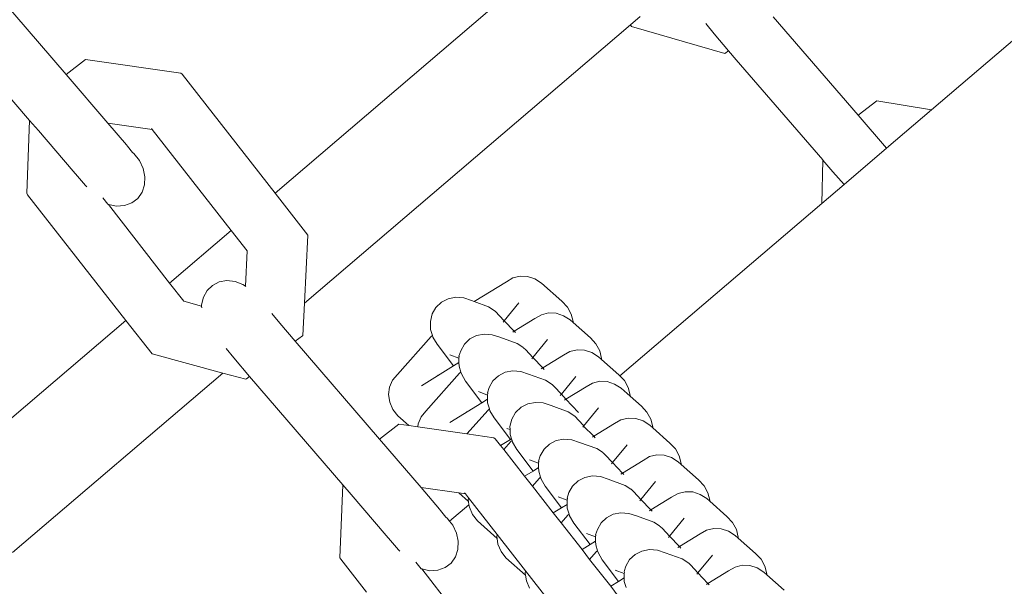
# Model space of a CAD drawing. Units: millimetres. Extents: x -20970 to 18683, y -14674 to 10571.
# Drawn here: x -1324 to -1237, y 2561 to 2612 of the extents above; entities that cross this region are included whole.
import ezdxf

# ---------------------------------------------------------------- set-up
doc = ezdxf.new("R2010")
doc.units = ezdxf.units.MM
doc.layers.get('0').update_dxf_attribs({"lineweight": 5})
doc.layers.add('Зона безопасности', color=7, linetype='Continuous', lineweight=35, true_color=0x00a0e3)
doc.layers.add('Размеры', color=1, linetype='Continuous', lineweight=5)
doc.dimstyles.new('размеры Маф', dxfattribs={"dimtxt": 500, "dimasz": 50, "dimexe": 50, "dimexo": 0.0625, "dimgap": 0.09, "dimtad": 1, "dimdec": 0, "dimzin": 0, "dimdsep": 46, "dimtxsty": 'Standard', "dimblk": 'ARCHTICK', "dimcen": 0.09, "dimdle": 50, "dimclrd": 256, "dimclre": 256, "dimclrt": 256, "dimadec": 0, "dimazin": 0, "dimtfac": 1, "dimtdec": 0, "dimtix": 1, "dimtofl": 0, "dimtmove": 0, "dimatfit": 3, "dimfxl": 1, "dimtolj": 1, "dimtzin": 0, "dimlwd": -1, "dimlwe": -1, "dimarcsym": 1})

# ---------------------------------------------------------------- blocks, each defined once
blk = doc.blocks.new('_ArchTick')
at = {"color": 0, "linetype": 'ByBlock', "const_width": 0.15}
blk.add_lwpolyline([(-0.5, -0.5), (0.5, 0.5)], dxfattribs=at)
blk = doc.blocks.new('*D11')
at = {"layer": 'Defpoints', "color": 0, "transparency": 16777216}
for p in [(-20919.962, 4755.041), (14634.399, 504.705), (14634.399, -14596.188)]:
    blk.add_point(p, dxfattribs=at)
at = {"layer": 'Размеры', "transparency": 16777216}
for p, q in [((-20919.962, 4754.978), (-20919.962, -14646.188)), ((14634.399, 504.642), (14634.399, -14646.188)), ((-20969.962, -14596.188), (14684.399, -14596.188))]:
    blk.add_line(p, q, dxfattribs=at)
at = {"layer": 'Размеры', "transparency": 16777216, "xscale": 50, "yscale": 50, "zscale": 50, "rotation": 180}
blk.add_blockref('_ArchTick', (-20919.962, -14596.188), dxfattribs=at)
at = {"layer": 'Размеры', "transparency": 16777216, "xscale": 50, "yscale": 50, "zscale": 50}
blk.add_blockref('_ArchTick', (14634.399, -14596.188), dxfattribs=at)
at = {"layer": 'Размеры', "transparency": 16777216, "insert": (-3142.781, -14346.098), "char_height": 500, "attachment_point": 5}
blk.add_mtext('\\A1;35554', dxfattribs=at)
blk = doc.blocks.new('*D13')
at = {"layer": 'Defpoints', "color": 0, "transparency": 16777216}
for p in [(-19528.755, 6138.037), (14273.583, 469.693), (14273.583, -13151.112)]:
    blk.add_point(p, dxfattribs=at)
at = {"layer": 'Размеры', "transparency": 16777216}
for p, q in [((-19528.755, 6137.974), (-19528.755, -13201.112)), ((14273.583, 469.63), (14273.583, -13201.112)), ((-19578.755, -13151.112), (14323.583, -13151.112))]:
    blk.add_line(p, q, dxfattribs=at)
at = {"layer": 'Размеры', "transparency": 16777216, "xscale": 50, "yscale": 50, "zscale": 50, "rotation": 180}
blk.add_blockref('_ArchTick', (-19528.755, -13151.112), dxfattribs=at)
at = {"layer": 'Размеры', "transparency": 16777216, "xscale": 50, "yscale": 50, "zscale": 50}
blk.add_blockref('_ArchTick', (14273.583, -13151.112), dxfattribs=at)
at = {"layer": 'Размеры', "transparency": 16777216, "insert": (-2627.586, -12901.022), "char_height": 500, "attachment_point": 5}
blk.add_mtext('\\A1;33802', dxfattribs=at)

msp = doc.modelspace()

# ---------------------------------------------------------------- linework, layer by layer
for p, q in [((-1301.685, 2596.329), (-540.699, 3245.84)), ((-516.066, 3224.248), (-1243.037, 2603.77)), ((-1327.872, 2615.674), (-1320.346, 2606.919)), ((-1323.615, 2602.817), (-1331.121, 2611.549)), ((-1269.936, 2611.338), (-1269.054, 2612.091)), ((-1257.194, 2612.072), (-1249.603, 2603.274)), ((-1299.056, 2586.484), (-1269.936, 2611.338)), ((-1269.831, 2611.206), (-1269.936, 2611.338)), ((-1261.504, 2608.781), (-1269.831, 2611.206)), ((-1263.213, 2611.461), (-1262.457, 2610.544)), ((-1262.457, 2610.544), (-1261.162, 2609.043)), ((-1261.162, 2609.043), (-1261.504, 2608.781)), ((-1260.477, 2608.212), (-1261.162, 2609.043)), ((-1320.346, 2606.919), (-1318.618, 2608.248)), ((-1318.618, 2608.248), (-1310.112, 2607.029)), ((-1252.761, 2599.306), (-1260.477, 2608.212)), ((-1316.624, 2602.584), (-1320.346, 2606.919)), ((-1310.112, 2607.029), (-1309.992, 2606.941)), ((-1309.992, 2606.941), (-1301.685, 2596.329)), ((-1249.603, 2603.274), (-1247.922, 2604.558)), ((-1247.922, 2604.558), (-1243.037, 2603.77)), ((-1243.037, 2603.77), (-1247.066, 2600.33)), ((-1323.858, 2596.309), (-1323.615, 2602.817)), ((-1323.615, 2602.817), (-1323.614, 2602.849)), ((-1323.615, 2602.817), (-1322.822, 2601.927)), ((-1247.066, 2600.33), (-1249.603, 2603.274)), ((-1322.822, 2601.927), (-1319.71, 2598.278)), ((-1316.624, 2602.584), (-1312.662, 2602.016)), ((-1316.624, 2602.584), (-1314.959, 2600.642)), ((-1312.725, 2602.096), (-1312.662, 2602.016)), ((-1312.662, 2602.016), (-1305.597, 2592.99)), ((-1314.959, 2600.642), (-1314.866, 2600.522)), ((-1314.411, 2599.953), (-1314.866, 2600.522)), ((-1247.066, 2600.33), (-1250.856, 2597.096)), ((-1314.411, 2599.953), (-1314.293, 2599.858)), ((-1314.293, 2599.858), (-1313.804, 2599.237)), ((-1313.804, 2599.237), (-1313.469, 2598.533)), ((-1252.835, 2595.407), (-1252.761, 2599.269)), ((-1252.761, 2599.269), (-1252.761, 2599.306)), ((-1252.761, 2599.269), (-1251.84, 2598.238)), ((-1313.469, 2598.533), (-1313.313, 2597.792)), ((-1319.34, 2597.849), (-1319.71, 2598.278)), ((-1319.34, 2597.849), (-1318.606, 2597.011)), ((-1313.313, 2597.792), (-1313.345, 2597.065)), ((-1251.84, 2598.238), (-1250.856, 2597.096)), ((-1318.606, 2597.011), (-1318.5, 2596.887)), ((-1313.345, 2597.065), (-1313.564, 2596.403)), ((-1250.856, 2597.096), (-1252.835, 2595.407)), ((-1323.789, 2596.181), (-1323.858, 2596.309)), ((-1315.005, 2584.96), (-1323.789, 2596.181)), ((-1316.621, 2595.344), (-1317.07, 2595.91)), ((-1313.955, 2595.849), (-1314.49, 2595.442)), ((-1313.564, 2596.403), (-1313.955, 2595.849)), ((-1301.685, 2596.329), (-1298.745, 2592.574)), ((-1316.568, 2595.319), (-1316.621, 2595.344)), ((-1315.843, 2595.168), (-1316.568, 2595.319)), ((-1311.101, 2588.293), (-1316.568, 2595.319)), ((-1315.134, 2595.21), (-1315.843, 2595.168)), ((-1314.49, 2595.442), (-1315.134, 2595.21)), ((-1252.835, 2595.407), (-1270.88, 2580.005)), ((-1311.101, 2588.293), (-1305.597, 2592.99)), ((-1305.597, 2592.99), (-1304.169, 2591.166)), ((-1298.745, 2592.574), (-1299.056, 2586.484)), ((-1304.169, 2591.166), (-1304.329, 2588.02)), ((-1280.44, 2588.745), (-1281.013, 2588.412)), ((-1279.794, 2588.903), (-1280.44, 2588.745)), ((-1279.121, 2588.875), (-1279.794, 2588.903)), ((-1278.465, 2588.663), (-1279.121, 2588.875)), ((-1277.872, 2588.281), (-1278.465, 2588.663)), ((-1309.832, 2586.672), (-1311.101, 2588.293)), ((-1307.272, 2588.086), (-1307.758, 2587.622)), ((-1306.665, 2588.388), (-1307.272, 2588.086)), ((-1305.978, 2588.506), (-1306.665, 2588.388)), ((-1305.259, 2588.432), (-1305.978, 2588.506)), ((-1304.556, 2588.172), (-1305.259, 2588.432)), ((-1304.329, 2588.02), (-1304.556, 2588.172)), ((-1304.291, 2587.994), (-1304.329, 2588.02)), ((-1281.013, 2588.412), (-1283.894, 2586.643)), ((-1276.065, 2586.673), (-1277.872, 2588.281)), ((-1308.09, 2587.026), (-1308.246, 2586.339)), ((-1307.758, 2587.622), (-1308.09, 2587.026)), ((-1285.542, 2587.02), (-1286.223, 2586.889)), ((-1284.832, 2586.967), (-1285.542, 2587.02)), ((-1284.14, 2586.732), (-1284.832, 2586.967)), ((-1308.241, 2586.238), (-1309.832, 2586.672)), ((-1308.246, 2586.339), (-1308.241, 2586.238)), ((-1308.241, 2586.238), (-1308.235, 2586.086)), ((-1299.056, 2586.484), (-1299.202, 2583.619)), ((-1287.313, 2586.119), (-1287.648, 2585.533)), ((-1286.826, 2586.581), (-1287.313, 2586.119)), ((-1286.223, 2586.889), (-1286.826, 2586.581)), ((-1283.894, 2586.643), (-1284.14, 2586.732)), ((-1282.607, 2586.178), (-1283.894, 2586.643)), ((-1282.024, 2585.794), (-1282.607, 2586.178)), ((-1281.202, 2584.929), (-1279.897, 2586.524)), ((-1275.572, 2586.146), (-1276.065, 2586.673)), ((-1275.229, 2585.523), (-1275.572, 2586.146)), ((-1301.977, 2585.568), (-1301.268, 2584.722)), ((-1287.648, 2585.533), (-1287.81, 2584.864)), ((-1281.202, 2584.929), (-1282.024, 2585.794)), ((-1277.893, 2585.46), (-1278.466, 2585.127)), ((-1277.248, 2585.618), (-1277.893, 2585.46)), ((-1276.574, 2585.59), (-1277.248, 2585.618)), ((-1275.919, 2585.378), (-1276.574, 2585.59)), ((-1275.325, 2584.996), (-1275.919, 2585.378)), ((-1275.058, 2584.846), (-1275.229, 2585.523)), ((-1331.065, 2571.253), (-1315.005, 2584.96)), ((-1312.676, 2581.984), (-1315.005, 2584.96)), ((-1301.268, 2584.722), (-1299.872, 2583.098)), ((-1287.81, 2584.864), (-1287.787, 2584.156)), ((-1281.303, 2584.806), (-1281.202, 2584.929)), ((-1280.313, 2583.993), (-1281.202, 2584.929)), ((-1278.466, 2585.127), (-1280.313, 2583.993)), ((-1275.06, 2584.76), (-1275.325, 2584.996)), ((-1275.06, 2584.76), (-1275.058, 2584.846)), ((-1273.518, 2583.388), (-1275.06, 2584.76)), ((-1299.243, 2583.582), (-1299.872, 2583.098)), ((-1299.243, 2583.582), (-1299.202, 2583.619)), ((-1287.743, 2583.518), (-1290.75, 2580.134)), ((-1287.787, 2584.156), (-1287.627, 2583.616)), ((-1287.627, 2583.616), (-1287.743, 2583.518)), ((-1287.627, 2583.616), (-1287.581, 2583.459)), ((-1287.581, 2583.459), (-1287.206, 2582.82)), ((-1283.676, 2583.604), (-1284.28, 2583.296)), ((-1282.996, 2583.735), (-1283.676, 2583.604)), ((-1282.285, 2583.682), (-1282.996, 2583.735)), ((-1281.593, 2583.447), (-1282.285, 2583.682)), ((-1280.06, 2582.893), (-1281.593, 2583.447)), ((-1280.313, 2583.993), (-1280.45, 2583.909)), ((-1280.192, 2583.866), (-1280.313, 2583.993)), ((-1273.025, 2582.861), (-1273.518, 2583.388)), ((-1299.872, 2583.098), (-1292.362, 2574.362)), ((-1287.206, 2582.82), (-1285.746, 2580.892)), ((-1284.766, 2582.834), (-1285.101, 2582.248)), ((-1284.28, 2583.296), (-1284.766, 2582.834)), ((-1279.559, 2582.563), (-1280.06, 2582.893)), ((-1279.54, 2582.542), (-1279.559, 2582.563)), ((-1279.478, 2582.509), (-1279.54, 2582.542)), ((-1279.294, 2582.33), (-1279.478, 2582.509)), ((-1278.656, 2581.644), (-1277.351, 2583.239)), ((-1272.682, 2582.238), (-1273.025, 2582.861)), ((-1306.351, 2580.257), (-1312.676, 2581.984)), ((-1306.044, 2582.448), (-1305.369, 2581.62)), ((-1285.259, 2581.593), (-1286.061, 2581.882)), ((-1285.101, 2582.248), (-1285.262, 2581.767)), ((-1285.226, 2581.73), (-1285.262, 2581.767)), ((-1285.226, 2581.73), (-1285.259, 2581.593)), ((-1278.656, 2581.644), (-1279.294, 2582.33)), ((-1278.756, 2581.521), (-1278.656, 2581.644)), ((-1277.766, 2580.708), (-1278.656, 2581.644)), ((-1275.919, 2581.842), (-1277.766, 2580.708)), ((-1275.346, 2582.175), (-1275.919, 2581.842)), ((-1274.701, 2582.333), (-1275.346, 2582.175)), ((-1274.028, 2582.305), (-1274.701, 2582.333)), ((-1273.372, 2582.093), (-1274.028, 2582.305)), ((-1272.779, 2581.711), (-1273.372, 2582.093)), ((-1272.514, 2581.475), (-1272.779, 2581.711)), ((-1272.512, 2581.561), (-1272.682, 2582.238)), ((-1305.369, 2581.62), (-1303.96, 2579.951)), ((-1288.613, 2579.116), (-1285.746, 2580.892)), ((-1285.746, 2580.892), (-1285.251, 2581.199)), ((-1285.259, 2581.593), (-1285.251, 2581.199)), ((-1285.251, 2581.199), (-1285.24, 2580.871)), ((-1285.24, 2580.871), (-1285.08, 2580.331)), ((-1272.514, 2581.475), (-1272.512, 2581.561)), ((-1270.971, 2580.103), (-1272.514, 2581.475)), ((-1325.134, 2564.226), (-1306.351, 2580.257)), ((-1304.297, 2579.696), (-1306.351, 2580.257)), ((-1303.96, 2579.951), (-1304.234, 2579.74)), ((-1295.633, 2570.262), (-1303.96, 2579.951)), ((-1290.75, 2580.134), (-1291.181, 2579.618)), ((-1285.196, 2580.233), (-1288.204, 2576.849)), ((-1287.098, 2580.08), (-1287.147, 2580.024)), ((-1285.08, 2580.331), (-1285.196, 2580.233)), ((-1285.08, 2580.331), (-1285.034, 2580.174)), ((-1285.034, 2580.174), (-1284.659, 2579.535)), ((-1281.733, 2580.011), (-1282.219, 2579.549)), ((-1281.129, 2580.319), (-1281.733, 2580.011)), ((-1280.449, 2580.45), (-1281.129, 2580.319)), ((-1279.739, 2580.397), (-1280.449, 2580.45)), ((-1279.047, 2580.162), (-1279.739, 2580.397)), ((-1277.513, 2579.608), (-1279.047, 2580.162)), ((-1277.766, 2580.708), (-1277.904, 2580.624)), ((-1277.645, 2580.581), (-1277.766, 2580.708)), ((-1276.109, 2578.359), (-1274.804, 2579.954)), ((-1270.88, 2580.005), (-1270.971, 2580.103)), ((-1270.478, 2579.576), (-1270.88, 2580.005)), ((-1304.234, 2579.74), (-1304.297, 2579.696)), ((-1291.449, 2579.004), (-1291.536, 2578.333)), ((-1291.181, 2579.618), (-1291.449, 2579.004)), ((-1284.659, 2579.535), (-1283.199, 2577.607)), ((-1282.219, 2579.549), (-1282.554, 2578.963)), ((-1277.013, 2579.278), (-1277.513, 2579.608)), ((-1276.993, 2579.257), (-1277.013, 2579.278)), ((-1276.931, 2579.224), (-1276.993, 2579.257)), ((-1276.747, 2579.045), (-1276.931, 2579.224)), ((-1276.109, 2578.359), (-1276.747, 2579.045)), ((-1273.898, 2579.025), (-1275.694, 2577.923)), ((-1273.325, 2579.358), (-1273.898, 2579.025)), ((-1272.68, 2579.516), (-1273.325, 2579.358)), ((-1272.007, 2579.488), (-1272.68, 2579.516)), ((-1271.351, 2579.276), (-1272.007, 2579.488)), ((-1270.758, 2578.894), (-1271.351, 2579.276)), ((-1270.135, 2578.953), (-1270.478, 2579.576)), ((-1291.536, 2578.333), (-1291.436, 2577.651)), ((-1282.716, 2578.294), (-1283.514, 2578.597)), ((-1282.68, 2578.445), (-1282.716, 2578.294)), ((-1282.716, 2578.294), (-1282.704, 2577.914)), ((-1282.554, 2578.963), (-1282.715, 2578.482)), ((-1282.68, 2578.445), (-1282.715, 2578.482)), ((-1276.21, 2578.236), (-1276.109, 2578.359)), ((-1275.694, 2577.923), (-1276.109, 2578.359)), ((-1269.967, 2578.19), (-1270.758, 2578.894)), ((-1269.965, 2578.276), (-1270.135, 2578.953)), ((-1269.967, 2578.19), (-1269.965, 2578.276)), ((-1268.951, 2577.286), (-1269.967, 2578.19)), ((-1291.436, 2577.651), (-1291.156, 2577.004)), ((-1286.067, 2575.831), (-1283.199, 2577.607)), ((-1283.199, 2577.607), (-1282.704, 2577.914)), ((-1282.704, 2577.914), (-1282.693, 2577.586)), ((-1282.693, 2577.586), (-1282.534, 2577.046)), ((-1279.108, 2577.502), (-1279.712, 2577.194)), ((-1278.428, 2577.633), (-1279.108, 2577.502)), ((-1277.718, 2577.58), (-1278.428, 2577.633)), ((-1277.026, 2577.345), (-1277.718, 2577.58)), ((-1275.492, 2576.791), (-1277.026, 2577.345)), ((-1275.694, 2577.923), (-1275.831, 2577.838)), ((-1274.563, 2576.733), (-1275.694, 2577.923)), ((-1268.458, 2576.759), (-1268.951, 2577.286)), ((-1291.156, 2577.004), (-1290.716, 2576.437)), ((-1290.716, 2576.437), (-1289.734, 2575.564)), ((-1288.204, 2576.849), (-1288.634, 2576.333)), ((-1284.551, 2576.795), (-1284.601, 2576.739)), ((-1282.65, 2576.948), (-1284.537, 2574.824)), ((-1282.534, 2577.046), (-1282.65, 2576.948)), ((-1282.534, 2577.046), (-1282.487, 2576.889)), ((-1282.487, 2576.889), (-1282.112, 2576.25)), ((-1280.198, 2576.732), (-1280.534, 2576.146)), ((-1279.712, 2577.194), (-1280.198, 2576.732)), ((-1274.91, 2576.407), (-1275.492, 2576.791)), ((-1274.151, 2575.608), (-1274.91, 2576.407)), ((-1274.119, 2575.504), (-1272.783, 2577.137)), ((-1268.114, 2576.136), (-1268.458, 2576.759)), ((-1292.362, 2574.362), (-1290.635, 2575.692)), ((-1290.635, 2575.692), (-1289.734, 2575.564)), ((-1289.734, 2575.564), (-1288.937, 2575.45)), ((-1288.902, 2575.719), (-1288.937, 2575.45)), ((-1288.634, 2576.333), (-1288.902, 2575.719)), ((-1282.112, 2576.25), (-1280.652, 2574.322)), ((-1280.534, 2576.146), (-1280.695, 2575.477)), ((-1280.695, 2575.477), (-1280.687, 2575.211)), ((-1274.189, 2575.419), (-1274.119, 2575.504)), ((-1274.14, 2575.573), (-1274.151, 2575.608)), ((-1274.119, 2575.504), (-1274.14, 2575.573)), ((-1273.199, 2574.606), (-1274.119, 2575.504)), ((-1271.352, 2575.74), (-1273.199, 2574.606)), ((-1270.779, 2576.073), (-1271.352, 2575.74)), ((-1270.133, 2576.231), (-1270.779, 2576.073)), ((-1269.46, 2576.203), (-1270.133, 2576.231)), ((-1268.804, 2575.991), (-1269.46, 2576.203)), ((-1268.211, 2575.609), (-1268.804, 2575.991)), ((-1267.946, 2575.373), (-1268.211, 2575.609)), ((-1267.944, 2575.459), (-1268.114, 2576.136)), ((-1288.937, 2575.45), (-1284.537, 2574.824)), ((-1284.537, 2574.824), (-1282.137, 2574.482)), ((-1280.687, 2575.211), (-1280.967, 2575.312)), ((-1280.687, 2575.211), (-1280.672, 2574.769)), ((-1280.672, 2574.769), (-1280.558, 2574.381)), ((-1273.199, 2574.606), (-1273.336, 2574.522)), ((-1273.078, 2574.479), (-1273.199, 2574.606)), ((-1267.946, 2575.373), (-1267.944, 2575.459)), ((-1266.404, 2574.001), (-1267.946, 2575.373)), ((-1288.642, 2570.029), (-1292.362, 2574.362)), ((-1282.137, 2574.482), (-1282.013, 2574.39)), ((-1282.013, 2574.39), (-1281.533, 2573.777)), ((-1281.533, 2573.777), (-1280.652, 2574.322)), ((-1281.533, 2573.777), (-1281.257, 2573.424)), ((-1280.629, 2574.131), (-1281.257, 2573.424)), ((-1280.652, 2574.322), (-1280.558, 2574.381)), ((-1280.513, 2574.229), (-1280.629, 2574.131)), ((-1280.558, 2574.381), (-1280.513, 2574.229)), ((-1280.513, 2574.229), (-1280.466, 2574.072)), ((-1280.466, 2574.072), (-1280.091, 2573.433)), ((-1277.165, 2573.909), (-1277.652, 2573.447)), ((-1276.562, 2574.217), (-1277.165, 2573.909)), ((-1275.881, 2574.348), (-1276.562, 2574.217)), ((-1275.171, 2574.295), (-1275.881, 2574.348)), ((-1274.479, 2574.06), (-1275.171, 2574.295)), ((-1272.946, 2573.506), (-1274.479, 2574.06)), ((-1271.541, 2572.257), (-1270.236, 2573.852)), ((-1265.911, 2573.474), (-1266.404, 2574.001)), ((-1281.257, 2573.424), (-1279.388, 2571.037)), ((-1280.091, 2573.433), (-1278.631, 2571.505)), ((-1277.987, 2572.861), (-1278.148, 2572.38)), ((-1277.652, 2573.447), (-1277.987, 2572.861)), ((-1272.445, 2573.176), (-1272.946, 2573.506)), ((-1272.426, 2573.155), (-1272.445, 2573.176)), ((-1272.363, 2573.122), (-1272.426, 2573.155)), ((-1272.18, 2572.943), (-1272.363, 2573.122)), ((-1271.541, 2572.257), (-1272.18, 2572.943)), ((-1267.587, 2572.946), (-1268.232, 2572.788)), ((-1266.913, 2572.918), (-1267.587, 2572.946)), ((-1266.258, 2572.706), (-1266.913, 2572.918)), ((-1265.568, 2572.851), (-1265.911, 2573.474)), ((-1265.398, 2572.174), (-1265.568, 2572.851)), ((-1278.145, 2572.206), (-1278.946, 2572.495)), ((-1278.112, 2572.343), (-1278.148, 2572.38)), ((-1278.112, 2572.343), (-1278.145, 2572.206)), ((-1278.145, 2572.206), (-1278.136, 2571.812)), ((-1271.642, 2572.134), (-1271.541, 2572.257)), ((-1270.652, 2571.321), (-1271.541, 2572.257)), ((-1268.805, 2572.455), (-1270.652, 2571.321)), ((-1268.232, 2572.788), (-1268.805, 2572.455)), ((-1265.664, 2572.324), (-1266.258, 2572.706)), ((-1265.399, 2572.088), (-1265.664, 2572.324)), ((-1265.399, 2572.088), (-1265.398, 2572.174)), ((-1263.857, 2570.716), (-1265.399, 2572.088)), ((-1279.388, 2571.037), (-1278.631, 2571.505)), ((-1278.631, 2571.505), (-1278.136, 2571.812)), ((-1278.136, 2571.812), (-1278.126, 2571.484)), ((-1278.126, 2571.484), (-1277.966, 2570.944)), ((-1270.652, 2571.321), (-1270.789, 2571.237)), ((-1270.531, 2571.194), (-1270.652, 2571.321)), ((-1295.882, 2563.761), (-1295.633, 2570.262)), ((-1295.633, 2570.262), (-1295.632, 2570.293)), ((-1295.633, 2570.262), (-1294.879, 2569.418)), ((-1279.388, 2571.037), (-1278.697, 2570.154)), ((-1278.082, 2570.846), (-1278.697, 2570.154)), ((-1277.966, 2570.944), (-1278.082, 2570.846)), ((-1277.966, 2570.944), (-1277.92, 2570.787)), ((-1277.92, 2570.787), (-1277.545, 2570.148)), ((-1274.619, 2570.624), (-1275.105, 2570.162)), ((-1274.015, 2570.932), (-1274.619, 2570.624)), ((-1273.335, 2571.063), (-1274.015, 2570.932)), ((-1272.624, 2571.01), (-1273.335, 2571.063)), ((-1271.932, 2570.775), (-1272.624, 2571.01)), ((-1270.399, 2570.221), (-1271.932, 2570.775)), ((-1269.898, 2569.891), (-1270.399, 2570.221)), ((-1268.995, 2568.972), (-1267.69, 2570.567)), ((-1263.364, 2570.189), (-1263.857, 2570.716)), ((-1263.021, 2569.566), (-1263.364, 2570.189)), ((-1294.879, 2569.418), (-1291.744, 2565.742)), ((-1288.642, 2570.029), (-1286.995, 2568.108)), ((-1288.642, 2570.029), (-1285.264, 2569.548)), ((-1285.264, 2569.548), (-1284.397, 2568.777)), ((-1285.264, 2569.548), (-1284.684, 2569.466)), ((-1284.75, 2569.55), (-1284.684, 2569.466)), ((-1284.684, 2569.466), (-1284.401, 2569.104)), ((-1278.697, 2570.154), (-1276.825, 2567.762)), ((-1277.545, 2570.148), (-1276.085, 2568.22)), ((-1275.44, 2569.576), (-1275.601, 2569.095)), ((-1275.105, 2570.162), (-1275.44, 2569.576)), ((-1269.879, 2569.87), (-1269.898, 2569.891)), ((-1269.817, 2569.837), (-1269.879, 2569.87)), ((-1269.633, 2569.658), (-1269.817, 2569.837)), ((-1268.995, 2568.972), (-1269.633, 2569.658)), ((-1265.685, 2569.503), (-1266.258, 2569.17)), ((-1265.04, 2569.661), (-1265.685, 2569.503)), ((-1264.367, 2569.633), (-1265.04, 2569.661)), ((-1263.711, 2569.421), (-1264.367, 2569.633)), ((-1263.118, 2569.039), (-1263.711, 2569.421)), ((-1262.851, 2568.889), (-1263.021, 2569.566)), ((-1284.368, 2568.493), (-1286.102, 2567.013)), ((-1284.401, 2569.104), (-1284.422, 2568.946)), ((-1284.422, 2568.946), (-1284.397, 2568.777)), ((-1284.401, 2569.104), (-1281.851, 2565.845)), ((-1284.397, 2568.777), (-1284.368, 2568.493)), ((-1284.368, 2568.493), (-1284.322, 2568.264)), ((-1275.602, 2568.907), (-1276.4, 2569.21)), ((-1276.085, 2568.22), (-1275.59, 2568.527)), ((-1275.565, 2569.058), (-1275.602, 2568.907)), ((-1275.602, 2568.907), (-1275.59, 2568.527)), ((-1275.565, 2569.058), (-1275.601, 2569.095)), ((-1275.59, 2568.527), (-1275.579, 2568.199)), ((-1269.095, 2568.849), (-1268.995, 2568.972)), ((-1268.105, 2568.036), (-1268.995, 2568.972)), ((-1266.258, 2569.17), (-1268.105, 2568.036)), ((-1262.853, 2568.803), (-1263.118, 2569.039)), ((-1262.853, 2568.803), (-1262.851, 2568.889)), ((-1261.31, 2567.431), (-1262.853, 2568.803)), ((-1286.995, 2568.108), (-1286.902, 2567.988)), ((-1286.425, 2567.393), (-1286.902, 2567.988)), ((-1284.322, 2568.264), (-1284.042, 2567.617)), ((-1284.042, 2567.617), (-1283.601, 2567.05)), ((-1276.825, 2567.762), (-1276.085, 2568.22)), ((-1276.825, 2567.762), (-1276.137, 2566.883)), ((-1275.535, 2567.561), (-1276.137, 2566.883)), ((-1275.579, 2568.199), (-1275.419, 2567.659)), ((-1275.419, 2567.659), (-1275.535, 2567.561)), ((-1275.419, 2567.659), (-1275.373, 2567.502)), ((-1271.468, 2567.647), (-1272.072, 2567.339)), ((-1270.788, 2567.778), (-1271.468, 2567.647)), ((-1270.078, 2567.725), (-1270.788, 2567.778)), ((-1269.386, 2567.49), (-1270.078, 2567.725)), ((-1268.105, 2568.036), (-1268.243, 2567.952)), ((-1267.984, 2567.909), (-1268.105, 2568.036)), ((-1286.425, 2567.393), (-1286.307, 2567.298)), ((-1286.307, 2567.298), (-1286.102, 2567.013)), ((-1286.102, 2567.013), (-1285.816, 2566.676)), ((-1285.816, 2566.676), (-1285.481, 2565.97)), ((-1283.601, 2567.05), (-1281.85, 2565.492)), ((-1276.137, 2566.883), (-1274.262, 2564.487)), ((-1275.373, 2567.502), (-1274.998, 2566.863)), ((-1274.998, 2566.863), (-1273.538, 2564.935)), ((-1272.558, 2566.877), (-1272.893, 2566.291)), ((-1272.072, 2567.339), (-1272.558, 2566.877)), ((-1267.852, 2566.936), (-1269.386, 2567.49)), ((-1267.352, 2566.606), (-1267.852, 2566.936)), ((-1266.448, 2565.687), (-1265.143, 2567.282)), ((-1260.818, 2566.904), (-1261.31, 2567.431)), ((-1260.474, 2566.28), (-1260.818, 2566.904)), ((-1285.481, 2565.97), (-1285.323, 2565.229)), ((-1281.851, 2565.845), (-1281.875, 2565.661)), ((-1281.851, 2565.845), (-1279.301, 2562.587)), ((-1273.052, 2565.636), (-1273.853, 2565.925)), ((-1272.893, 2566.291), (-1273.054, 2565.81)), ((-1273.019, 2565.772), (-1273.054, 2565.81)), ((-1267.332, 2566.585), (-1267.352, 2566.606)), ((-1267.27, 2566.552), (-1267.332, 2566.585)), ((-1267.086, 2566.373), (-1267.27, 2566.552)), ((-1266.448, 2565.687), (-1267.086, 2566.373)), ((-1263.711, 2565.885), (-1265.558, 2564.751)), ((-1263.138, 2566.218), (-1263.711, 2565.885)), ((-1262.493, 2566.376), (-1263.138, 2566.218)), ((-1261.82, 2566.348), (-1262.493, 2566.376)), ((-1261.164, 2566.136), (-1261.82, 2566.348)), ((-1260.571, 2565.754), (-1261.164, 2566.136)), ((-1260.304, 2565.604), (-1260.474, 2566.28)), ((-1291.373, 2565.311), (-1291.744, 2565.742)), ((-1291.373, 2565.311), (-1290.644, 2564.48)), ((-1285.323, 2565.229), (-1285.355, 2564.501)), ((-1281.875, 2565.661), (-1281.85, 2565.492)), ((-1281.85, 2565.492), (-1281.775, 2564.979)), ((-1281.775, 2564.979), (-1281.495, 2564.332)), ((-1274.262, 2564.487), (-1273.538, 2564.935)), ((-1273.538, 2564.935), (-1273.043, 2565.242)), ((-1273.019, 2565.772), (-1273.052, 2565.636)), ((-1273.052, 2565.636), (-1273.043, 2565.242)), ((-1273.043, 2565.242), (-1273.032, 2564.914)), ((-1273.032, 2564.914), (-1272.873, 2564.374)), ((-1266.549, 2565.564), (-1266.448, 2565.687)), ((-1265.558, 2564.751), (-1266.448, 2565.687)), ((-1260.306, 2565.518), (-1260.571, 2565.754)), ((-1260.306, 2565.518), (-1260.304, 2565.604)), ((-1258.764, 2564.146), (-1260.306, 2565.518)), ((-1290.644, 2564.48), (-1290.535, 2564.351)), ((-1285.355, 2564.501), (-1285.574, 2563.838)), ((-1281.495, 2564.332), (-1281.055, 2563.765)), ((-1274.262, 2564.487), (-1273.578, 2563.613)), ((-1272.989, 2564.276), (-1273.578, 2563.613)), ((-1272.873, 2564.374), (-1272.989, 2564.276)), ((-1272.873, 2564.374), (-1272.826, 2564.217)), ((-1272.826, 2564.217), (-1272.451, 2563.578)), ((-1269.525, 2564.054), (-1270.011, 2563.592)), ((-1268.921, 2564.362), (-1269.525, 2564.054)), ((-1268.241, 2564.493), (-1268.921, 2564.362)), ((-1267.531, 2564.44), (-1268.241, 2564.493)), ((-1266.839, 2564.205), (-1267.531, 2564.44)), ((-1265.305, 2563.651), (-1266.839, 2564.205)), ((-1265.558, 2564.751), (-1265.696, 2564.667)), ((-1265.437, 2564.624), (-1265.558, 2564.751)), ((-1258.271, 2563.619), (-1258.764, 2564.146)), ((-1295.809, 2563.628), (-1295.882, 2563.761)), ((-1293.51, 2560.69), (-1295.809, 2563.628)), ((-1288.634, 2562.783), (-1289.098, 2563.367)), ((-1285.964, 2563.285), (-1286.5, 2562.878)), ((-1285.574, 2563.838), (-1285.964, 2563.285)), ((-1281.055, 2563.765), (-1279.303, 2562.207)), ((-1273.578, 2563.613), (-1271.699, 2561.212)), ((-1272.451, 2563.578), (-1270.991, 2561.65)), ((-1270.011, 2563.592), (-1270.347, 2563.006)), ((-1264.805, 2563.321), (-1265.305, 2563.651)), ((-1264.786, 2563.3), (-1264.805, 2563.321)), ((-1264.723, 2563.267), (-1264.786, 2563.3)), ((-1264.539, 2563.088), (-1264.723, 2563.267)), ((-1263.901, 2562.402), (-1262.596, 2563.997)), ((-1257.927, 2562.995), (-1258.271, 2563.619)), ((-1288.579, 2562.756), (-1288.634, 2562.783)), ((-1287.854, 2562.604), (-1288.579, 2562.756)), ((-1281.875, 2554.147), (-1288.579, 2562.756)), ((-1287.144, 2562.646), (-1287.854, 2562.604)), ((-1286.5, 2562.878), (-1287.144, 2562.646)), ((-1279.301, 2562.587), (-1279.328, 2562.376)), ((-1279.328, 2562.376), (-1279.303, 2562.207)), ((-1279.301, 2562.587), (-1276.751, 2559.329)), ((-1270.505, 2562.351), (-1271.306, 2562.64)), ((-1270.347, 2563.006), (-1270.508, 2562.525)), ((-1270.472, 2562.487), (-1270.508, 2562.525)), ((-1270.472, 2562.487), (-1270.505, 2562.351)), ((-1270.505, 2562.351), (-1270.496, 2561.957)), ((-1263.901, 2562.402), (-1264.539, 2563.088)), ((-1264.002, 2562.279), (-1263.901, 2562.402)), ((-1263.012, 2561.466), (-1263.901, 2562.402)), ((-1261.165, 2562.6), (-1263.012, 2561.466)), ((-1260.592, 2562.933), (-1261.165, 2562.6)), ((-1259.946, 2563.091), (-1260.592, 2562.933)), ((-1259.273, 2563.063), (-1259.946, 2563.091)), ((-1258.617, 2562.851), (-1259.273, 2563.063)), ((-1258.024, 2562.469), (-1258.617, 2562.851)), ((-1257.759, 2562.233), (-1258.024, 2562.469)), ((-1257.757, 2562.319), (-1257.927, 2562.995)), ((-1257.759, 2562.233), (-1257.757, 2562.319)), ((-1279.303, 2562.207), (-1279.228, 2561.694)), ((-1279.228, 2561.694), (-1278.949, 2561.047)), ((-1271.699, 2561.212), (-1270.991, 2561.65)), ((-1270.991, 2561.65), (-1270.496, 2561.957)), ((-1270.496, 2561.957), (-1270.485, 2561.629)), ((-1270.485, 2561.629), (-1270.326, 2561.089)), ((-1263.012, 2561.466), (-1263.149, 2561.382)), ((-1262.891, 2561.339), (-1263.012, 2561.466)), ((-1256.217, 2560.861), (-1257.759, 2562.233)), ((-1271.699, 2561.212), (-1271.018, 2560.342))]:
    msp.add_line(p, q)
at = {"layer": 'Зона безопасности'}
for start, end in [(11.5823594, 143.2184621), (161.6510611, 297.4103601)]:
    msp.add_arc((1182.897, -78.949), 10600, start, end, dxfattribs=at)

# ---------------------------------------------------------------- dimensions: what is measured, and where the dimension line sits
at = {"layer": 'Размеры'}
for base, p1, p2, picture, middle in [((14273.583, -13151.112), (-19528.755, 6138.037), (14273.583, 469.693), '*D13', (-2627.586, -12901.022)), ((14634.399, -14596.188), (-20919.962, 4755.041), (14634.399, 504.705), '*D11', (-3142.781, -14346.098))]:
    dim = msp.add_linear_dim(base=base, p1=p1, p2=p2, dimstyle='размеры Маф', dxfattribs=at)
    dim.commit()
    dim.dimension.update_dxf_attribs({"geometry": picture, "text_midpoint": middle})

doc.saveas('drawing.dxf')
